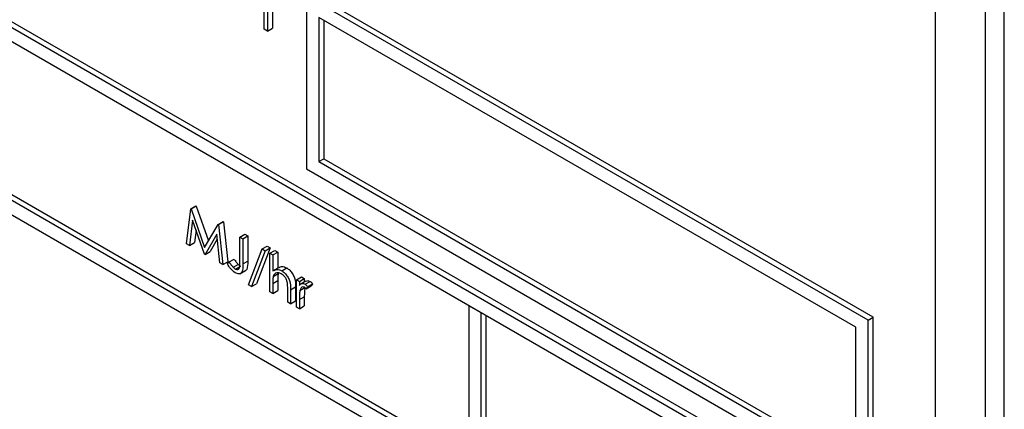
# Model space of a CAD drawing. Units: millimetres. Extents: x 5 to 415, y 5 to 292.
# Drawn here: x 301 to 304, y 204 to 205 of the extents above; entities that cross this region are included whole.
import ezdxf

# ---------------------------------------------------------------- set-up
doc = ezdxf.new("R2010")
doc.units = ezdxf.units.MM

msp = doc.modelspace()

# ---------------------------------------------------------------- linework, layer by layer
at = {"color": 7, "linetype": 'Continuous', "lineweight": 25}
for p, q in [((297.4936, 207.0383), (303.9459, 203.3134)), ((297.5113, 207.0485), (303.9636, 203.3237)), ((303.9017, 203.2879), (297.5378, 206.9618)), ((303.9017, 202.7266), (297.5378, 206.4004)), ((297.5378, 206.3494), (303.9017, 202.6755)), ((301.7488, 205.2657), (301.7488, 205.1126)), ((301.7311, 205.2555), (301.7311, 205.1024)), ((301.8688, 205.227), (301.8688, 204.6146)), ((303.8575, 204.0789), (301.8688, 205.227)), ((303.8752, 204.0892), (301.8865, 205.2372)), ((304.3393, 200.3254), (304.3393, 205.2247)), ((301.7192, 205.1092), (301.7192, 205.1838)), ((304.0962, 200.4913), (304.0962, 205.1864)), ((304.273, 200.2872), (304.273, 205.1864)), ((303.8133, 204.0534), (301.913, 205.1505)), ((301.913, 205.1505), (301.913, 204.6401)), ((301.9307, 205.1403), (301.9307, 204.6503)), ((301.7311, 205.1024), (301.7192, 205.1092)), ((301.7311, 205.1024), (301.7488, 205.1126)), ((301.913, 204.6401), (301.9307, 204.6503)), ((301.913, 204.6401), (303.8133, 203.5431)), ((301.9307, 204.6503), (303.8133, 203.5635)), ((301.8688, 204.6146), (303.8575, 203.4665)), ((302.4433, 203.5889), (300.8258, 204.5227)), ((301.4445, 204.3492), (301.4597, 204.4731)), ((301.4597, 204.4731), (301.4774, 204.4833)), ((301.4597, 204.4731), (301.4612, 204.4723)), ((301.4612, 204.4723), (301.4789, 204.4825)), ((301.4612, 204.4723), (301.5086, 204.336)), ((301.4774, 204.4833), (301.4789, 204.4825)), ((301.4789, 204.4825), (301.5219, 204.3589)), ((301.4659, 204.4326), (301.4549, 204.3432)), ((301.5075, 204.3128), (301.4659, 204.4326)), ((301.5559, 204.4176), (301.5736, 204.4278)), ((301.5574, 204.4167), (301.5751, 204.4269)), ((301.5736, 204.4278), (301.5751, 204.4269)), ((301.5751, 204.4269), (301.5904, 204.2854)), ((301.478, 204.3977), (301.4726, 204.3534)), ((301.5086, 204.336), (301.5559, 204.4176)), ((301.5559, 204.4176), (301.5574, 204.4167)), ((301.5574, 204.4167), (301.5727, 204.2752)), ((301.4549, 204.3432), (301.4726, 204.3534)), ((301.5513, 204.383), (301.5099, 204.3115)), ((301.5532, 204.3659), (301.5275, 204.3217)), ((301.5623, 204.2812), (301.5513, 204.383)), ((301.6331, 204.373), (301.6508, 204.3832)), ((301.6331, 204.373), (301.6434, 204.3671)), ((301.6331, 204.2848), (301.6331, 204.373)), ((301.6434, 204.3671), (301.6611, 204.3773)), ((301.6434, 204.3671), (301.6434, 204.2775)), ((301.6508, 204.3832), (301.6611, 204.3773)), ((301.6611, 204.3773), (301.6611, 204.2877)), ((301.4549, 204.3432), (301.4445, 204.3492)), ((301.5099, 204.3115), (301.5275, 204.3217)), ((301.664, 204.2038), (301.7121, 204.3308)), ((301.723, 204.3246), (301.6749, 204.1975)), ((301.7406, 204.3348), (301.6926, 204.2077)), ((301.7121, 204.3308), (301.7298, 204.341)), ((301.7121, 204.3308), (301.723, 204.3246)), ((301.723, 204.3246), (301.7406, 204.3348)), ((301.7298, 204.341), (301.7406, 204.3348)), ((301.7392, 204.3152), (301.7568, 204.3254)), ((301.7495, 204.3093), (301.7672, 204.3195)), ((301.7568, 204.3254), (301.7672, 204.3195)), ((301.7672, 204.3195), (301.7672, 204.2629)), ((301.5099, 204.3115), (301.5075, 204.3128)), ((301.5727, 204.2752), (301.5904, 204.2854)), ((301.5889, 204.2778), (301.595, 204.2845)), ((301.595, 204.2845), (301.6127, 204.2947)), ((301.6434, 204.2775), (301.6611, 204.2877)), ((301.7392, 204.3152), (301.7495, 204.3093)), ((301.7392, 204.1791), (301.7392, 204.3152)), ((301.7495, 204.3093), (301.7495, 204.2518)), ((301.5727, 204.2752), (301.5623, 204.2812)), ((301.6097, 204.266), (301.6273, 204.2762)), ((301.6172, 204.2597), (301.6349, 204.2699)), ((301.6333, 204.2426), (301.6531, 204.2541)), ((301.7719, 204.2656), (301.752, 204.2541)), ((301.7814, 204.2534), (301.7991, 204.2636)), ((301.7495, 204.2082), (301.7672, 204.2184)), ((301.7511, 204.2333), (301.7687, 204.2435)), ((301.7672, 204.2184), (301.7672, 204.1834)), ((301.8334, 204.2217), (301.8511, 204.2319)), ((301.8334, 204.2217), (301.8438, 204.2157)), ((301.8334, 204.1247), (301.8334, 204.2217)), ((301.8438, 204.2157), (301.8614, 204.2259)), ((301.8438, 204.2157), (301.8438, 204.2014)), ((301.867, 204.2167), (301.8493, 204.2065)), ((301.8511, 204.2319), (301.8614, 204.2259)), ((301.8614, 204.2259), (301.8614, 204.2134)), ((301.8642, 204.2056), (301.8819, 204.2158)), ((301.6749, 204.1975), (301.664, 204.2038)), ((301.6749, 204.1975), (301.6926, 204.2077)), ((301.7495, 204.1732), (301.7392, 204.1791)), ((301.7495, 204.2082), (301.7495, 204.1732)), ((301.7495, 204.1732), (301.7672, 204.1834)), ((301.8025, 204.1425), (301.8025, 204.1882)), ((301.8128, 204.1861), (301.8305, 204.1963)), ((301.8128, 204.1861), (301.8128, 204.1366)), ((301.8305, 204.1963), (301.8305, 204.1468)), ((301.8456, 204.1835), (301.8633, 204.1937)), ((301.8676, 204.19), (301.8852, 204.2002)), ((301.8732, 204.1971), (301.8676, 204.19)), ((301.8732, 204.1971), (301.8909, 204.2073)), ((301.8909, 204.2073), (301.8852, 204.2002)), ((301.8128, 204.1366), (301.8305, 204.1468)), ((301.8438, 204.1513), (301.8614, 204.1615)), ((301.8438, 204.1513), (301.8438, 204.1187)), ((301.8614, 204.1615), (301.8614, 204.1289)), ((301.8128, 204.1366), (301.8025, 204.1425)), ((301.8438, 204.1187), (301.8334, 204.1247)), ((301.8438, 204.1187), (301.8614, 204.1289)), ((302.4875, 204.1043), (302.4433, 204.1298)), ((302.4433, 204.1298), (302.4433, 201.7823)), ((302.4875, 201.7568), (302.4875, 204.1043)), ((302.5052, 203.5532), (302.5052, 204.0941)), ((303.8575, 204.0789), (303.8752, 204.0892)), ((303.8575, 203.4665), (303.8575, 204.0789)), ((303.8752, 203.4767), (303.8752, 204.0892)), ((303.8133, 203.5431), (303.8133, 204.0534))]:
    msp.add_line(p, q, dxfattribs=at)
for points, knots in [([(301.595, 204.2845), (301.5976, 204.2809), (301.6023, 204.2744), (301.6074, 204.2686), (301.6097, 204.266)], [0, 0, 0, 0, 0.560101, 1, 1, 1, 1]), ([(301.6127, 204.2947), (301.6153, 204.2911), (301.62, 204.2846), (301.6251, 204.2788), (301.6273, 204.2762)], [0, 0, 0, 0, 0.560101, 1, 1, 1, 1]), ([(301.6172, 204.2597), (301.6188, 204.259), (301.622, 204.2575), (301.6262, 204.2578), (301.6296, 204.2598), (301.6337, 204.2676), (301.6333, 204.2771), (301.6331, 204.2848)], [0, 0, 0, 0, 0.124975, 0.249907, 0.374872, 0.499877, 1, 1, 1, 1]), ([(301.6611, 204.2877), (301.6612, 204.2768), (301.6613, 204.2631), (301.6551, 204.2547), (301.6532, 204.2541), (301.6531, 204.2541)], [0, 0, 0, 0, 0.795808, 0.995811, 1, 1, 1, 1]), ([(301.6166, 204.2465), (301.6107, 204.251), (301.6002, 204.2593), (301.5924, 204.2721), (301.5889, 204.2778)], [0, 0, 0, 0, 0.557536, 1, 1, 1, 1]), ([(301.6097, 204.266), (301.611, 204.2646), (301.6135, 204.2621), (301.6161, 204.2605), (301.6172, 204.2597)], [0, 0, 0, 0, 0.559889, 1, 1, 1, 1]), ([(301.6434, 204.2775), (301.6437, 204.2662), (301.644, 204.2521), (301.6358, 204.2435), (301.6283, 204.2412), (301.6213, 204.2443), (301.6166, 204.2465)], [0, 0, 0, 0, 0.499534, 0.625077, 0.750653, 1, 1, 1, 1]), ([(301.6273, 204.2762), (301.6287, 204.2748), (301.6311, 204.2723), (301.6337, 204.2707), (301.6349, 204.2699)], [0, 0, 0, 0, 0.559889, 1, 1, 1, 1]), ([(301.755, 204.2541), (301.7582, 204.2562), (301.7653, 204.2607), (301.7758, 204.256), (301.7814, 204.2534)], [0, 0, 0, 0, 0.454803, 1, 1, 1, 1]), ([(301.7726, 204.2643), (301.7759, 204.2664), (301.783, 204.271), (301.7934, 204.2662), (301.7991, 204.2636)], [0, 0, 0, 0, 0.454803, 1, 1, 1, 1]), ([(301.7814, 204.2534), (301.7852, 204.2508), (301.7927, 204.2457), (301.8026, 204.233), (301.8127, 204.2118), (301.8128, 204.1967), (301.8128, 204.1861)], [0, 0, 0, 0, 0.18702, 0.373898, 0.5606, 1, 1, 1, 1]), ([(301.7991, 204.2636), (301.8029, 204.261), (301.8104, 204.2559), (301.8203, 204.2432), (301.8303, 204.222), (301.8304, 204.2069), (301.8305, 204.1963)], [0, 0, 0, 0, 0.18702, 0.373898, 0.5606, 1, 1, 1, 1]), ([(301.7511, 204.2333), (301.7505, 204.2288), (301.7495, 204.2208), (301.7495, 204.2121), (301.7495, 204.2082)], [0, 0, 0, 0, 0.559663, 1, 1, 1, 1]), ([(301.7796, 204.2425), (301.776, 204.2442), (301.7687, 204.2475), (301.7602, 204.2456), (301.7539, 204.241), (301.752, 204.2359), (301.7511, 204.2333)], [0, 0, 0, 0, 0.279548, 0.559389, 0.779706, 1, 1, 1, 1]), ([(301.7687, 204.2435), (301.7682, 204.239), (301.7671, 204.231), (301.7671, 204.2223), (301.7672, 204.2184)], [0, 0, 0, 0, 0.559663, 1, 1, 1, 1]), ([(301.8013, 204.2109), (301.8005, 204.2145), (301.7987, 204.2216), (301.7913, 204.2344), (301.7841, 204.2394), (301.7796, 204.2425)], [0, 0, 0, 0, 0.281322, 0.56149, 1, 1, 1, 1]), ([(301.8676, 204.2158), (301.8687, 204.2168), (301.871, 204.2188), (301.8763, 204.2184), (301.88, 204.2167), (301.8819, 204.2158)], [0, 0, 0, 0, 0.319538, 0.659903, 1, 1, 1, 1]), ([(301.8819, 204.2158), (301.8837, 204.2145), (301.8869, 204.2122), (301.8897, 204.2088), (301.8909, 204.2073)], [0, 0, 0, 0, 0.559241, 1, 1, 1, 1]), ([(301.8025, 204.1882), (301.8025, 204.1923), (301.8026, 204.1997), (301.8017, 204.2075), (301.8013, 204.2109)], [0, 0, 0, 0, 0.560292, 1, 1, 1, 1]), ([(301.8456, 204.1835), (301.8449, 204.1777), (301.8437, 204.1674), (301.8437, 204.1562), (301.8438, 204.1513)], [0, 0, 0, 0, 0.559641, 1, 1, 1, 1]), ([(301.8438, 204.2014), (301.8466, 204.2043), (301.8507, 204.2083), (301.8586, 204.2083), (301.8623, 204.2065), (301.8642, 204.2056)], [0, 0, 0, 0, 0.558793, 0.779484, 1, 1, 1, 1]), ([(301.8623, 204.1948), (301.8599, 204.1956), (301.855, 204.1972), (301.8487, 204.193), (301.8468, 204.1871), (301.8456, 204.1835)], [0, 0, 0, 0, 0.278338, 0.558761, 1, 1, 1, 1]), ([(301.8633, 204.1937), (301.8626, 204.1879), (301.8614, 204.1776), (301.8614, 204.1664), (301.8614, 204.1615)], [0, 0, 0, 0, 0.559641, 1, 1, 1, 1]), ([(301.8676, 204.19), (301.8666, 204.1911), (301.8649, 204.1929), (301.8631, 204.1942), (301.8623, 204.1948)], [0, 0, 0, 0, 0.560399, 1, 1, 1, 1]), ([(301.8642, 204.2056), (301.866, 204.2043), (301.8692, 204.202), (301.872, 204.1986), (301.8732, 204.1971)], [0, 0, 0, 0, 0.559241, 1, 1, 1, 1])]:
    msp.add_open_spline(points, degree=3, knots=knots, dxfattribs=at)

doc.saveas('drawing.dxf')
